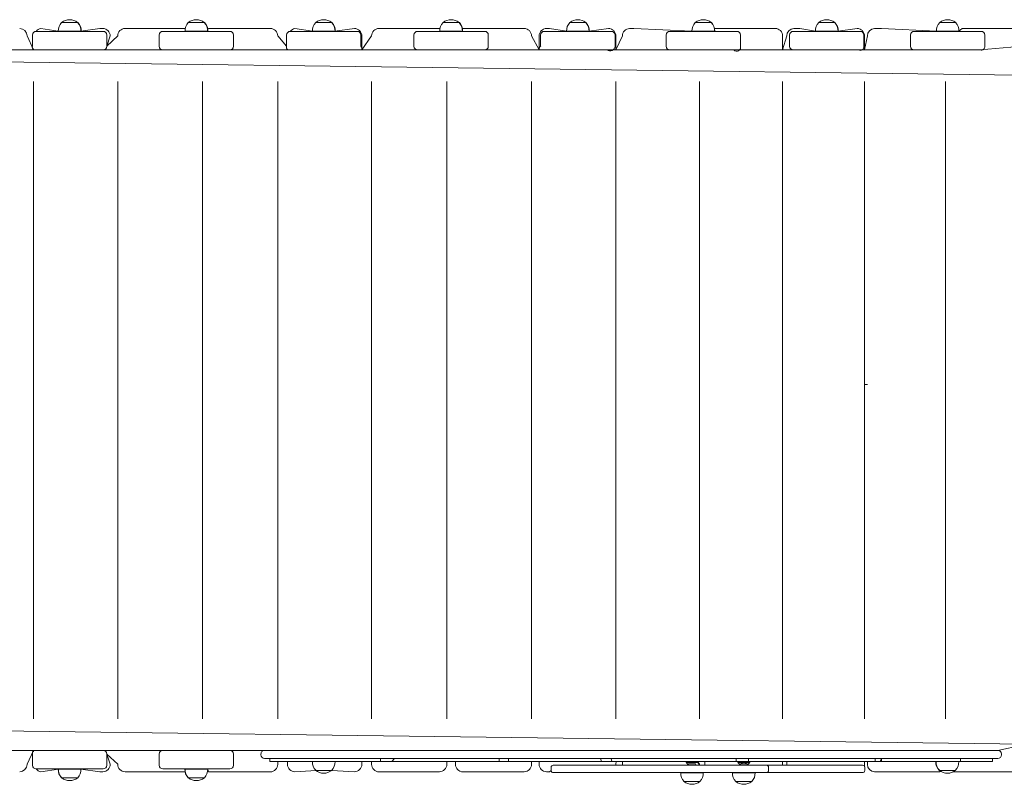
# Model space of a CAD drawing. Units: millimetres. Extents: x -1129 to 10490, y -1460 to 5869.
# Drawn here: x 4745 to 6069, y 1791 to 2820 of the extents above; entities that cross this region are included whole.
import ezdxf

# ---------------------------------------------------------------- set-up
doc = ezdxf.new("R2010")
doc.units = ezdxf.units.MM

# ---------------------------------------------------------------- blocks, each defined once
blk = doc.blocks.new('T902NEW')
at = {"color": 7, "linetype": 'Continuous', "lineweight": 0}
for p, q in [((4773.2, 2807.8), (4796.7, 2804.1)), ((4801.1, 2815.9), (4801.1, 2815.7)), ((4821.3, 2815.9), (4801.1, 2815.9)), ((4822.6, 2815.9), (4821.3, 2815.9)), ((4822.6, 2815.7), (4822.6, 2815.9)), ((4823.1, 2815.9), (4822.6, 2815.9)), ((4823.1, 2815.7), (4823.1, 2815.9)), ((4827.1, 2804.1), (4852.4, 2807.8)), ((4852.4, 2807.8), (4856.6, 2807.8)), ((4886.6, 2807.8), (4966.3, 2807.8)), ((4966.3, 2807.8), (4967.4, 2807.8)), ((4971.6, 2815.9), (4971.6, 2815.7)), ((4992.1, 2815.9), (4971.6, 2815.9)), ((4993.1, 2815.9), (4992.1, 2815.9)), ((4993.1, 2815.7), (4993.1, 2815.9)), ((4993.5, 2815.9), (4993.1, 2815.9)), ((4993.5, 2815.7), (4993.5, 2815.9)), ((5000.6, 2807.8), (5080.5, 2807.8)), ((5080.5, 2807.8), (5081.9, 2807.8)), ((5114.9, 2807.8), (5138.5, 2804.1)), ((5142.9, 2815.9), (5142.9, 2815.7)), ((5163.7, 2815.9), (5142.9, 2815.9)), ((5164.4, 2815.9), (5163.7, 2815.9)), ((5164.4, 2815.7), (5164.4, 2815.9)), ((5164.8, 2815.9), (5164.4, 2815.9)), ((5164.7, 2815.7), (5164.8, 2815.9)), ((5168.8, 2804.1), (5194.9, 2807.8)), ((5194.9, 2807.8), (5194.9, 2807.8)), ((5228, 2807.8), (5229.3, 2807.8)), ((5229.3, 2807.8), (5309.2, 2807.8)), ((5310, 2807.7), (5309.2, 2807.8)), ((5314.2, 2815.9), (5314.2, 2815.7)), ((5335.3, 2815.9), (5314.2, 2815.9)), ((5335.7, 2815.9), (5335.3, 2815.9)), ((5335.7, 2815.7), (5335.7, 2815.9)), ((5336, 2815.9), (5335.7, 2815.9)), ((5336, 2815.7), (5336, 2815.9)), ((5340.2, 2807.7), (5340.8, 2807.8)), ((5340.8, 2807.8), (5343.5, 2807.8)), ((5343.5, 2807.8), (5423.2, 2807.8)), ((5453.3, 2807.8), (5457.3, 2807.8)), ((5457.3, 2807.8), (5480.3, 2804.1)), ((5484.7, 2815.9), (5484.7, 2815.7)), ((5505.9, 2815.9), (5484.7, 2815.9)), ((5506.2, 2815.9), (5505.9, 2815.9)), ((5506.2, 2815.7), (5506.2, 2815.9)), ((5506.4, 2815.9), (5506.2, 2815.9)), ((5506.4, 2815.7), (5506.4, 2815.9)), ((5510.6, 2804.1), (5536.6, 2807.8)), ((5565.1, 2807.8), (5570.5, 2807.8)), ((5570.5, 2807.8), (5648.9, 2804.1)), ((5653.4, 2815.9), (5653.4, 2815.7)), ((5674.9, 2815.9), (5653.4, 2815.9)), ((5674.9, 2815.7), (5674.9, 2815.9)), ((5675, 2815.9), (5674.9, 2815.9)), ((5675, 2815.7), (5675, 2815.9)), ((5679.2, 2807.8), (5682.8, 2807.8)), ((5682.8, 2807.8), (5760.8, 2807.8)), ((5785.9, 2807.8), (5794, 2807.8)), ((5794, 2807.8), (5815, 2804.1)), ((5819.5, 2815.9), (5819.5, 2815.7)), ((5840.9, 2815.9), (5819.5, 2815.9)), ((5840.9, 2815.7), (5841, 2815.9)), ((5840.9, 2815.7), (5840.9, 2815.9)), ((5841, 2815.9), (5840.9, 2815.9)), ((5845.4, 2804.1), (5871, 2807.8)), ((5894.4, 2807.8), (5903.9, 2807.8)), ((5903.9, 2807.8), (5977.7, 2804.1)), ((5982.1, 2815.9), (5982.1, 2815.7)), ((6003.6, 2815.9), (5982.1, 2815.9)), ((6003.6, 2815.7), (6003.6, 2815.9)), ((6008, 2804.1), (6012.1, 2807.8)), ((6012.1, 2807.8), (6086.8, 2807.8)), ((4754.6, 2797.8), (4763.2, 2778.9)), ((4761.9, 2798.9), (4761.9, 2783.9)), ((4766.9, 2803.9), (4772.7, 2803.9)), ((4772.7, 2803.9), (4800.4, 2803.9)), ((4796.7, 2804.1), (4796.7, 2803.9)), ((4825.2, 2804.1), (4796.7, 2804.1)), ((4800.4, 2803.9), (4823.4, 2803.9)), ((4823.4, 2803.9), (4851, 2803.9)), ((4827.1, 2804.1), (4825.2, 2804.1)), ((4827.1, 2804.1), (4827.1, 2804.1)), ((4827.6, 2804.1), (4827.1, 2804.1)), ((4827.6, 2804.1), (4827.5, 2804.1)), ((4851, 2803.9), (4856.9, 2803.9)), ((4861.9, 2798.9), (4861.9, 2783.9)), ((4876.6, 2797.8), (4861.9, 2783.9)), ((4866.5, 2797.8), (4861.9, 2783.9)), ((4932.3, 2798.9), (4932.3, 2783.9)), ((4937.3, 2803.9), (4943.2, 2803.9)), ((4943.2, 2803.9), (4970.8, 2803.9)), ((4967.2, 2804.1), (4967.2, 2803.9)), ((4996.1, 2804.1), (4967.2, 2804.1)), ((4970.8, 2803.9), (4993.8, 2803.9)), ((4993.8, 2803.9), (5021.5, 2803.9)), ((4997.5, 2804.1), (4996.1, 2804.1)), ((4997.5, 2804.1), (4997.5, 2804.1)), ((4997.9, 2804.1), (4997.5, 2804.1)), ((4997.9, 2804.1), (4997.9, 2804.1)), ((5021.5, 2803.9), (5027.3, 2803.9)), ((5032.3, 2798.9), (5032.3, 2783.9)), ((5091.9, 2797.8), (5103.7, 2783.9)), ((5103.7, 2798.9), (5103.7, 2783.9)), ((5108.7, 2803.9), (5114.5, 2803.9)), ((5114.5, 2803.9), (5142.2, 2803.9)), ((5138.5, 2804.1), (5138.5, 2803.9)), ((5167.9, 2804.1), (5138.5, 2804.1)), ((5142.2, 2803.9), (5165.1, 2803.9)), ((5165.1, 2803.9), (5192.8, 2803.9)), ((5168.8, 2804.1), (5167.9, 2804.1)), ((5168.8, 2804.1), (5168.8, 2804.1)), ((5169.2, 2804.1), (5168.8, 2804.1)), ((5169.2, 2804.1), (5169.2, 2804.1)), ((5192.8, 2803.9), (5198.7, 2803.9)), ((5203.7, 2798.9), (5203.7, 2783.9)), ((5204.9, 2778.9), (5218, 2797.8)), ((5204.9, 2797.8), (5204.9, 2778.9)), ((5275, 2798.9), (5275, 2783.9)), ((5280, 2803.9), (5285.8, 2803.9)), ((5285.8, 2803.9), (5313.5, 2803.9)), ((5309.8, 2804.1), (5309.8, 2803.9)), ((5339.5, 2804.1), (5309.8, 2804.1)), ((5313.5, 2803.9), (5336.5, 2803.9)), ((5336.5, 2803.9), (5364.1, 2803.9)), ((5340.2, 2804.1), (5339.5, 2804.1)), ((5340.2, 2804.1), (5340.1, 2804.1)), ((5340.4, 2804.1), (5340.2, 2804.1)), ((5340.4, 2804.1), (5340.4, 2804.1)), ((5364.1, 2803.9), (5370, 2803.9)), ((5375, 2798.9), (5375, 2783.9)), ((5443.4, 2778.9), (5433.2, 2797.8)), ((5443.4, 2778.9), (5443.4, 2797.8)), ((5445.4, 2798.9), (5445.4, 2783.9)), ((5450.4, 2803.9), (5456.3, 2803.9)), ((5456.3, 2803.9), (5483.9, 2803.9)), ((5510.3, 2804.1), (5480.2, 2804.1)), ((5480.3, 2804.1), (5480.3, 2803.9)), ((5483.9, 2803.9), (5506.9, 2803.9)), ((5506.9, 2803.9), (5534.6, 2803.9)), ((5510.6, 2804.1), (5510.3, 2804.1)), ((5510.6, 2803.9), (5510.6, 2804.1)), ((5510.8, 2804.1), (5510.6, 2804.1)), ((5510.8, 2804.1), (5510.8, 2804.1)), ((5534.6, 2803.9), (5540.4, 2803.9)), ((5545.4, 2798.9), (5545.4, 2783.9)), ((5546.6, 2778.9), (5546.6, 2797.8)), ((5546.6, 2778.9), (5555.3, 2797.8)), ((5614.1, 2798.9), (5614.1, 2783.9)), ((5619.1, 2803.9), (5625, 2803.9)), ((5625, 2803.9), (5652.6, 2803.9)), ((5648.9, 2804.1), (5648.9, 2803.9)), ((5679.3, 2804.1), (5648.9, 2804.1)), ((5652.6, 2803.9), (5675.6, 2803.9)), ((5675.6, 2803.9), (5703.3, 2803.9)), ((5679.4, 2803.9), (5679.3, 2804.1)), ((5679.4, 2804.1), (5679.3, 2804.1)), ((5679.4, 2803.9), (5679.4, 2804.1)), ((5703.3, 2803.9), (5709.1, 2803.9)), ((5714.1, 2798.9), (5714.1, 2783.9)), ((5770.8, 2778.9), (5770.8, 2797.8)), ((5770.8, 2778.9), (5776.3, 2797.8)), ((5780.2, 2798.9), (5780.2, 2783.9)), ((5785.2, 2803.9), (5791.1, 2803.9)), ((5791.1, 2803.9), (5818.7, 2803.9)), ((5815, 2804.1), (5815, 2803.9)), ((5845.4, 2804.1), (5815, 2804.1)), ((5818.7, 2803.9), (5841.7, 2803.9)), ((5841.7, 2803.9), (5869.3, 2803.9)), ((5845.4, 2803.9), (5845.5, 2804.1)), ((5845.4, 2803.9), (5845.4, 2804.1)), ((5845.5, 2804.1), (5845.4, 2804.1)), ((5869.3, 2803.9), (5875.2, 2803.9)), ((5880.2, 2798.9), (5880.2, 2783.9)), ((5881, 2778.9), (5881, 2797.8)), ((5881, 2778.9), (5885, 2797.8)), ((5942.8, 2798.9), (5942.8, 2783.9)), ((5947.8, 2803.9), (5953.7, 2803.9)), ((5953.7, 2803.9), (5981.3, 2803.9)), ((6008, 2804.1), (5977.6, 2804.1)), ((5977.7, 2804.1), (5977.7, 2803.9)), ((5981.3, 2803.9), (6004.3, 2803.9)), ((6004.3, 2803.9), (6032, 2803.9)), ((6008, 2803.9), (6008, 2804.1)), ((6032, 2803.9), (6037.8, 2803.9)), ((6042.8, 2798.9), (6042.8, 2783.9)), ((6100, 2784.5), (6036.5, 2778.9)), ((4212, 2769.4), (6090.2, 2745.1)), ((4772.7, 2778.9), (4671.8, 2778.9)), ((4763.2, 2780.5), (4763.2, 2778.9)), ((4800.4, 2778.9), (4772.7, 2778.9)), ((4823.4, 2778.9), (4800.4, 2778.9)), ((4842.5, 2778.9), (4823.4, 2778.9)), ((4945.6, 2778.9), (4842.5, 2778.9)), ((4970.8, 2778.9), (4945.6, 2778.9)), ((4993.8, 2778.9), (4970.8, 2778.9)), ((5014.9, 2778.9), (4993.8, 2778.9)), ((5119, 2778.9), (5014.9, 2778.9)), ((5104.9, 2778.9), (5104.9, 2780.6)), ((5142.2, 2778.9), (5119, 2778.9)), ((5165.1, 2778.9), (5142.2, 2778.9)), ((5188.3, 2778.9), (5165.1, 2778.9)), ((5292.4, 2778.9), (5188.3, 2778.9)), ((5313.5, 2778.9), (5292.4, 2778.9)), ((5336.5, 2778.9), (5313.5, 2778.9)), ((5361.7, 2778.9), (5336.5, 2778.9)), ((5464.8, 2778.9), (5361.7, 2778.9)), ((5483.9, 2778.9), (5464.8, 2778.9)), ((5506.9, 2778.9), (5483.9, 2778.9)), ((5534.6, 2778.9), (5506.9, 2778.9)), ((5635.5, 2778.9), (5534.6, 2778.9)), ((5652.6, 2778.9), (5635.5, 2778.9)), ((5675.6, 2778.9), (5652.6, 2778.9)), ((5703.3, 2778.9), (5675.6, 2778.9)), ((5705.2, 2778.9), (5703.3, 2778.9)), ((5803.5, 2778.9), (5705.2, 2778.9)), ((5818.7, 2778.9), (5803.5, 2778.9)), ((5841.7, 2778.9), (5818.7, 2778.9)), ((5869.3, 2778.9), (5841.7, 2778.9)), ((5872.8, 2778.9), (5869.3, 2778.9)), ((5968.2, 2778.9), (5872.8, 2778.9)), ((5981.3, 2778.9), (5968.2, 2778.9)), ((6004.3, 2778.9), (5981.3, 2778.9)), ((6032, 2778.9), (6004.3, 2778.9)), ((6036.5, 2778.9), (6032, 2778.9)), ((4763.2, 2736.6), (4763.2, 1879)), ((4763.2, 2736.6), (4763.2, 1879)), ((4876.6, 2736.6), (4876.6, 1879)), ((4876.6, 2736.6), (4876.6, 1879)), ((4990.6, 2736.6), (4990.6, 1879)), ((4990.6, 2736.6), (4990.6, 1879)), ((5091.9, 2736.6), (5091.9, 1879)), ((5091.9, 1879), (5091.9, 2736.6)), ((5218, 1879), (5218, 2736.6)), ((5218, 2736.6), (5218, 1879)), ((5319.2, 1879), (5319.2, 2736.6)), ((5319.2, 1879), (5319.2, 2736.6)), ((5433.2, 1879), (5433.2, 2736.6)), ((5433.2, 1879), (5433.2, 2736.6)), ((5546.6, 1879), (5546.6, 2736.6)), ((5546.6, 1879), (5546.6, 2736.6)), ((5659.2, 1879), (5659.2, 2736.6)), ((5659.2, 1879), (5659.2, 2736.6)), ((5770.8, 1879), (5770.8, 2736.6)), ((5770.8, 1879), (5770.8, 2736.6)), ((5881, 1879), (5881, 2736.6)), ((5881, 1879), (5881, 2736.6)), ((5989.8, 1879), (5989.8, 2736.6)), ((5989.8, 1879), (5989.8, 2736.6)), ((5885, 2329), (5881, 2329)), ((5881, 2329), (5885, 2329)), ((6097.3, 1845.2), (4219.1, 1869.6)), ((6060.1, 1836.7), (6092.8, 1843.5)), ((4671.3, 1836.7), (4774, 1836.7)), ((4763.2, 1836.7), (4754.6, 1817.9)), ((4762, 1816.7), (4762, 1831.7)), ((4763.2, 1836.7), (4763.2, 1834.9)), ((4774, 1836.7), (4800.5, 1836.7)), ((4800.5, 1836.7), (4823.5, 1836.7)), ((4823.5, 1836.7), (4841.9, 1836.7)), ((4841.9, 1836.7), (4946.6, 1836.7)), ((4862, 1831.7), (4876.6, 1817.9)), ((4862, 1831.7), (4866.5, 1817.9)), ((4862, 1816.7), (4862, 1831.7)), ((4932.4, 1816.7), (4932.4, 1831.7)), ((4946.6, 1836.7), (4970.9, 1836.7)), ((4970.9, 1836.7), (4993.9, 1836.7)), ((4993.9, 1836.7), (5014.2, 1836.7)), ((5014.2, 1836.7), (5074.5, 1836.7)), ((5032.4, 1816.7), (5032.4, 1831.7)), ((5069.2, 1831.7), (5069.2, 1830.7)), ((5074.4, 1836.7), (5074.5, 1836.7)), ((5074.5, 1836.7), (5248.9, 1836.7)), ((5248.9, 1836.7), (5251.9, 1836.7)), ((5251.9, 1836.7), (5273.9, 1836.7)), ((5273.9, 1836.7), (5525.7, 1836.7)), ((5525.7, 1836.7), (5531.2, 1836.7)), ((5531.2, 1836.7), (5540.2, 1836.7)), ((5540.2, 1836.7), (5646.3, 1836.7)), ((5646.3, 1836.7), (5655.4, 1836.7)), ((5655.4, 1836.7), (5658.1, 1836.7)), ((5658.1, 1836.7), (5889.3, 1836.7)), ((5889.3, 1836.7), (5895.1, 1836.7)), ((5895.1, 1836.7), (5911.8, 1836.7)), ((5911.8, 1836.7), (5922.6, 1836.7)), ((5922.6, 1836.7), (5925.5, 1836.7)), ((5925.5, 1836.7), (5946.3, 1836.7)), ((5946.3, 1836.7), (6005.4, 1836.7)), ((6005.4, 1836.7), (6015.1, 1836.7)), ((6015.1, 1836.7), (6015.5, 1836.7)), ((6015.5, 1836.7), (6020.9, 1836.7)), ((6020.9, 1836.7), (6060.1, 1836.7)), ((6065.1, 1831.7), (6065.1, 1830.7)), ((5074.5, 1825.7), (5074.2, 1825.7)), ((5248.9, 1825.7), (5074.5, 1825.7)), ((5081.3, 1825.7), (5081.2, 1821.7)), ((5081.3, 1821.7), (5081.2, 1821.7)), ((5081.3, 1825.7), (5081.3, 1821.7)), ((5081.4, 1821.7), (5081.3, 1821.7)), ((5081.3, 1821.7), (5081.3, 1821.7)), ((5086, 1821.7), (5081.4, 1821.7)), ((5224.3, 1821.7), (5086, 1821.7)), ((5091.9, 1821.7), (5091.9, 1817.9)), ((5104.9, 1817.9), (5104.9, 1821.7)), ((5138.5, 1821.5), (5138.5, 1821.5)), ((5138.5, 1821.5), (5139.4, 1821.5)), ((5139.4, 1821.5), (5168.8, 1821.5)), ((5168.8, 1821.5), (5168.8, 1821.7)), ((5204.9, 1821.7), (5204.9, 1817.9)), ((5218, 1817.9), (5218, 1821.7)), ((5229.8, 1821.7), (5224.3, 1821.7)), ((5229.8, 1821.7), (5229.8, 1825.7)), ((5232.9, 1821.7), (5229.8, 1821.7)), ((5238.8, 1821.7), (5232.9, 1821.7)), ((5244.5, 1821.7), (5238.8, 1821.7)), ((5245.3, 1821.7), (5244.5, 1821.7)), ((5248.9, 1825.7), (5245.3, 1821.7)), ((5247.8, 1821.7), (5245.3, 1821.7)), ((5245.3, 1821.7), (5245.3, 1821.7)), ((5251.7, 1821.7), (5247.8, 1821.7)), ((5251.9, 1825.7), (5248.9, 1825.7)), ((5254.6, 1821.7), (5251.7, 1821.7)), ((5273.9, 1825.7), (5251.9, 1825.7)), ((5273.5, 1821.7), (5254.6, 1821.7)), ((5275.2, 1821.7), (5273.5, 1821.7)), ((5525.7, 1825.7), (5273.9, 1825.7)), ((5385, 1821.7), (5275.2, 1821.7)), ((5319.2, 1817.9), (5319.2, 1821.7)), ((5330.9, 1817.9), (5330.9, 1821.7)), ((5389.5, 1821.7), (5385, 1821.7)), ((5389.5, 1825.7), (5389.5, 1821.7)), ((5389.5, 1821.7), (5389.5, 1821.7)), ((5394.3, 1821.7), (5389.5, 1821.7)), ((5402.1, 1821.7), (5394.3, 1821.7)), ((5402.1, 1825.7), (5402.1, 1821.7)), ((5402.3, 1821.7), (5402.1, 1821.7)), ((5407.8, 1821.7), (5402.3, 1821.7)), ((5520.7, 1821.7), (5407.8, 1821.7)), ((5433.2, 1817.9), (5433.2, 1821.7)), ((5443.4, 1817.9), (5443.4, 1821.7)), ((5462.4, 1816.7), (5465, 1816.7)), ((5465, 1816.7), (5474.6, 1816.7)), ((5474.6, 1816.7), (5485.7, 1816.7)), ((5485.7, 1816.7), (5508.2, 1816.7)), ((5508.2, 1816.7), (5509.3, 1816.7)), ((5509.3, 1816.7), (5537.6, 1816.7)), ((5525.2, 1821.7), (5520.7, 1821.7)), ((5527.2, 1821.7), (5525.2, 1821.7)), ((5527.2, 1821.7), (5525.7, 1825.7)), ((5531.2, 1825.7), (5525.7, 1825.7)), ((5541.1, 1821.7), (5527.2, 1821.7)), ((5527.2, 1821.7), (5527.2, 1821.7)), ((5540.2, 1825.7), (5531.2, 1825.7)), ((5537.6, 1816.7), (5552.2, 1816.7)), ((5540.2, 1825.7), (5541.1, 1821.7)), ((5646.3, 1825.7), (5540.2, 1825.7)), ((5546.8, 1821.7), (5541.1, 1821.7)), ((5546.5, 1816.7), (5546.6, 1817.9)), ((5546.6, 1817.9), (5546.8, 1821.7)), ((5643.7, 1821.7), (5546.8, 1821.7)), ((5552.2, 1816.7), (5577.2, 1816.7)), ((5555.3, 1817.9), (5555.3, 1821.7)), ((5555.3, 1816.7), (5555.3, 1817.9)), ((5577.2, 1816.7), (5591.4, 1816.7)), ((5591.4, 1816.7), (5600.7, 1816.7)), ((5600.7, 1816.7), (5654.5, 1816.7)), ((5641.4, 1820.7), (5640.9, 1820.2)), ((5640.9, 1820.2), (5644.3, 1816.7)), ((5648.9, 1820.2), (5640.9, 1820.2)), ((5641.4, 1820.7), (5648.9, 1820.7)), ((5645.1, 1821.7), (5643.7, 1821.7)), ((5644.3, 1816.7), (5644.3, 1818.7)), ((5644.3, 1818.7), (5653.6, 1818.7)), ((5645.1, 1821.7), (5645.9, 1820.7)), ((5652.5, 1821.7), (5645.1, 1821.7)), ((5655.4, 1825.7), (5646.3, 1825.7)), ((5648.9, 1820.7), (5656.4, 1820.7)), ((5656.9, 1820.2), (5648.9, 1820.2)), ((5652.5, 1821.7), (5651.9, 1821.7)), ((5657, 1821.7), (5652.5, 1821.7)), ((5653.6, 1818.7), (5654.5, 1816.7)), ((5654.5, 1816.7), (5685.4, 1816.7)), ((5658.1, 1825.7), (5655.4, 1825.7)), ((5656.9, 1820.2), (5656.4, 1820.7)), ((5659.1, 1816.7), (5656.9, 1820.2)), ((5659.2, 1817.9), (5657, 1821.7)), ((5700.4, 1821.7), (5657, 1821.7)), ((5889.3, 1825.7), (5658.1, 1825.7)), ((5659.1, 1816.7), (5659.2, 1817.9)), ((5666.3, 1817.9), (5666.3, 1821.7)), ((5666.4, 1816.7), (5666.3, 1817.9)), ((5685.4, 1816.7), (5717.3, 1816.7)), ((5704.5, 1821.7), (5700.4, 1821.7)), ((5708.5, 1821.7), (5704.5, 1821.7)), ((5708.5, 1821.7), (5708.5, 1825.7)), ((5708.5, 1821.7), (5708.5, 1821.7)), ((5725, 1821.7), (5708.5, 1821.7)), ((5711.1, 1820.7), (5710.6, 1820.2)), ((5710.6, 1820.2), (5714, 1816.7)), ((5718.6, 1820.2), (5710.6, 1820.2)), ((5711.1, 1820.7), (5718.6, 1820.7)), ((5718.6, 1820.7), (5714, 1818.7)), ((5714, 1818.7), (5723.3, 1818.7)), ((5714, 1816.7), (5714, 1818.7)), ((5717.3, 1816.7), (5748.9, 1816.7)), ((5723.3, 1818.7), (5718.6, 1820.7)), ((5718.6, 1820.7), (5726.1, 1820.7)), ((5726.6, 1820.2), (5718.6, 1820.2)), ((5723.3, 1816.7), (5726.6, 1820.2)), ((5723.3, 1818.7), (5723.3, 1816.7)), ((5725, 1825.7), (5725, 1821.7)), ((5730.9, 1821.7), (5725, 1821.7)), ((5726.6, 1820.2), (5726.1, 1820.7)), ((5891.8, 1821.7), (5730.9, 1821.7)), ((5748.9, 1816.7), (5752.3, 1816.7)), ((5752.3, 1816.7), (5770.2, 1816.7)), ((5770.2, 1816.7), (5770.8, 1817.9)), ((5770.2, 1816.7), (5784.2, 1816.7)), ((5770.8, 1817.9), (5770.8, 1821.7)), ((5776.3, 1817.9), (5776.3, 1821.7)), ((5776.4, 1816.7), (5776.3, 1817.9)), ((5784.2, 1816.7), (5804.6, 1816.7)), ((5804.6, 1816.7), (5817, 1816.7)), ((5817, 1816.7), (5827.6, 1816.7)), ((5827.6, 1816.7), (5842.3, 1816.7)), ((5842.3, 1816.7), (5873.6, 1816.7)), ((5873.6, 1816.7), (5878.2, 1816.7)), ((5878.2, 1816.7), (5878.2, 1816.7)), ((5881, 1817.9), (5881, 1821.7)), ((5885, 1817.9), (5885, 1821.7)), ((5895.1, 1825.7), (5889.3, 1825.7)), ((5895.5, 1821.7), (5891.8, 1821.7)), ((5895.5, 1821.7), (5895.1, 1825.7)), ((5911.8, 1825.7), (5895.1, 1825.7)), ((5902.2, 1821.7), (5895.5, 1821.7)), ((5903.8, 1825.7), (5902.2, 1821.7)), ((5903.8, 1821.7), (5902.2, 1821.7)), ((5903.8, 1825.7), (5903.8, 1821.7)), ((5912.2, 1821.7), (5903.8, 1821.7)), ((5903.8, 1821.7), (5903.8, 1821.7)), ((5922.6, 1825.7), (5911.8, 1825.7)), ((5916, 1821.7), (5912.2, 1821.7)), ((5921.1, 1821.7), (5916, 1821.7)), ((5925.2, 1821.7), (5921.1, 1821.7)), ((5925.5, 1825.7), (5922.6, 1825.7)), ((5942.8, 1821.7), (5925.2, 1821.7)), ((5946.3, 1825.7), (5925.5, 1825.7)), ((6001.4, 1821.7), (5942.8, 1821.7)), ((6005.4, 1825.7), (5946.3, 1825.7)), ((5976.9, 1821.5), (5977, 1821.5)), ((5976.9, 1821.5), (5977.3, 1821.5)), ((5977.3, 1821.5), (5977.3, 1821.5)), ((5977.3, 1821.5), (5981, 1821.5)), ((5981, 1821.5), (6007.7, 1821.5)), ((6010.2, 1821.7), (6001.4, 1821.7)), ((6015.1, 1825.7), (6005.4, 1825.7)), ((6007.7, 1821.5), (6007.6, 1821.7)), ((6010.2, 1825.7), (6010.2, 1821.7)), ((6018.5, 1821.7), (6010.2, 1821.7)), ((6015.5, 1825.7), (6015.1, 1825.7)), ((6020.9, 1825.7), (6015.5, 1825.7)), ((6049.6, 1821.7), (6018.5, 1821.7)), ((6060.1, 1825.7), (6020.9, 1825.7)), ((6052.9, 1821.7), (6049.6, 1821.7)), ((6052.9, 1825.7), (6052.9, 1821.7)), ((4772.9, 1811.7), (4767, 1811.7)), ((4800.5, 1811.7), (4772.9, 1811.7)), ((4796.9, 1811.5), (4773.2, 1807.9)), ((4796.6, 1811.5), (4796.7, 1811.5)), ((4796.6, 1811.5), (4796.8, 1811.5)), ((4796.8, 1811.5), (4797.2, 1811.5)), ((4796.9, 1811.7), (4796.9, 1811.5)), ((4797.2, 1811.5), (4827.2, 1811.5)), ((4823.5, 1811.7), (4800.5, 1811.7)), ((4851.2, 1811.7), (4823.5, 1811.7)), ((4827.2, 1811.5), (4827.2, 1811.7)), ((4852.4, 1807.9), (4827.2, 1811.5)), ((4857, 1811.7), (4851.2, 1811.7)), ((4856.6, 1807.9), (4852.4, 1807.9)), ((4966.3, 1807.9), (4886.6, 1807.9)), ((4943.3, 1811.7), (4937.4, 1811.7)), ((4970.9, 1811.7), (4943.3, 1811.7)), ((4967.2, 1807.9), (4966.3, 1807.9)), ((4966.9, 1811.5), (4967, 1811.5)), ((4966.9, 1811.5), (4967.2, 1811.5)), ((4967.2, 1811.5), (4967.2, 1811.5)), ((4967.2, 1811.5), (4967.8, 1811.5)), ((4967.8, 1811.5), (4997.6, 1811.5)), ((4993.9, 1811.7), (4970.9, 1811.7)), ((5021.6, 1811.7), (4993.9, 1811.7)), ((4997.6, 1811.5), (4997.6, 1811.7)), ((5080.5, 1807.9), (5000.6, 1807.9)), ((5027.4, 1811.7), (5021.6, 1811.7)), ((5081.9, 1807.9), (5080.5, 1807.9)), ((5143.6, 1809.7), (5114.9, 1807.9)), ((5142.9, 1809.9), (5142.9, 1809.7)), ((5142.9, 1809.7), (5143.6, 1809.7)), ((5143.6, 1809.7), (5164.4, 1809.7)), ((5164.4, 1809.7), (5164.4, 1809.9)), ((5194.9, 1807.9), (5164.4, 1809.7)), ((5194.9, 1807.9), (5194.9, 1807.9)), ((5229.3, 1807.9), (5228, 1807.9)), ((5309.2, 1807.9), (5229.3, 1807.9)), ((5343.5, 1807.9), (5340.8, 1807.9)), ((5423.2, 1807.9), (5343.5, 1807.9)), ((5457.3, 1807.9), (5453.3, 1807.9)), ((5459.4, 1809.7), (5457.3, 1807.9)), ((5459.4, 1813.7), (5459.4, 1809.7)), ((5465, 1806.7), (5462.4, 1806.7)), ((5474.6, 1806.7), (5465, 1806.7)), ((5485.7, 1806.7), (5474.6, 1806.7)), ((5508.2, 1806.7), (5485.7, 1806.7)), ((5509.3, 1806.7), (5508.2, 1806.7)), ((5537.6, 1806.7), (5509.3, 1806.7)), ((5552.2, 1806.7), (5537.6, 1806.7)), ((5577.2, 1806.7), (5552.2, 1806.7)), ((5591.4, 1806.7), (5577.2, 1806.7)), ((5600.7, 1806.7), (5591.4, 1806.7)), ((5654.5, 1806.7), (5600.7, 1806.7)), ((5633.8, 1806.5), (5633.8, 1806.5)), ((5633.8, 1806.5), (5634.7, 1806.5)), ((5634.7, 1806.5), (5664.1, 1806.5)), ((5685.4, 1806.7), (5654.5, 1806.7)), ((5664.1, 1806.5), (5664.1, 1806.7)), ((5717.3, 1806.7), (5685.4, 1806.7)), ((5703.4, 1806.5), (5703.5, 1806.5)), ((5703.4, 1806.5), (5704.4, 1806.5)), ((5704.4, 1806.5), (5733.8, 1806.5)), ((5748.9, 1806.7), (5717.3, 1806.7)), ((5733.8, 1806.5), (5733.8, 1806.7)), ((5752.3, 1806.7), (5748.9, 1806.7)), ((5751.9, 1809.7), (5751.9, 1813.7)), ((5770.2, 1806.7), (5752.3, 1806.7)), ((5784.2, 1806.7), (5770.2, 1806.7)), ((5804.6, 1806.7), (5784.2, 1806.7)), ((5817, 1806.7), (5804.6, 1806.7)), ((5827.6, 1806.7), (5817, 1806.7)), ((5842.3, 1806.7), (5827.6, 1806.7)), ((5873.6, 1806.7), (5842.3, 1806.7)), ((5878.2, 1806.7), (5873.6, 1806.7)), ((5878.2, 1806.7), (5878.2, 1806.7)), ((5881.2, 1809.7), (5881.2, 1813.7)), ((5903.9, 1807.9), (5894.4, 1807.9)), ((5979.8, 1807.9), (5903.9, 1807.9)), ((5981.4, 1809.9), (5981.4, 1809.7)), ((5981.4, 1809.7), (5981.7, 1809.7)), ((5981.7, 1809.9), (5981.7, 1809.7)), ((5981.7, 1809.7), (5984.4, 1809.7)), ((5984.4, 1809.7), (6003.2, 1809.7)), ((6001.4, 1807.9), (6000.4, 1807.9)), ((6012.1, 1807.9), (6001.4, 1807.9)), ((6003.2, 1809.7), (6003.2, 1809.9)), ((6086.8, 1807.9), (6012.1, 1807.9)), ((4801.1, 1799.9), (4801.1, 1799.7)), ((4801.1, 1799.7), (4801.3, 1799.7)), ((4801.3, 1799.9), (4801.3, 1799.7)), ((4801.3, 1799.7), (4801.5, 1799.7)), ((4801.5, 1799.7), (4822.8, 1799.7)), ((4822.8, 1799.7), (4822.8, 1799.9)), ((4971.4, 1799.9), (4971.4, 1799.7)), ((4971.4, 1799.7), (4971.7, 1799.7)), ((4971.7, 1799.9), (4971.7, 1799.7)), ((4971.7, 1799.7), (4972.1, 1799.7)), ((4972.1, 1799.7), (4993.2, 1799.7)), ((4993.2, 1799.7), (4993.1, 1799.9)), ((5638.2, 1794.9), (5638.2, 1794.7)), ((5638.2, 1794.7), (5640.8, 1794.7)), ((5640.8, 1794.7), (5659.7, 1794.7)), ((5659.7, 1794.7), (5659.7, 1794.9)), ((5707.9, 1794.9), (5707.9, 1794.7)), ((5707.9, 1794.7), (5710.5, 1794.7)), ((5710.5, 1794.7), (5729.4, 1794.7)), ((5729.4, 1794.7), (5729.4, 1794.9))]:
    blk.add_line(p, q, dxfattribs=at)
at = {"color": 7, "linetype": 'Continuous', "lineweight": 0, "flags": 128}
for points in [[(5000.6, 2807.8), (4998.6, 2807.6), (4997.8, 2807.4)], [(5881.2, 1813.7), (5880.9, 1815.9), (5881, 1817.9)], [(4997.6, 1811.5), (4998.6, 1808), (5000.6, 1807.9)], [(5979.8, 1807.9), (5981.8, 1808), (5984.4, 1809.7)]]:
    blk.add_lwpolyline(points, dxfattribs=at)
at = {"color": 7, "linetype": 'Continuous', "lineweight": 0}
for centre, radius, start, end in [((4744.7, 2797.9), 9.91, 359.5074, 89.4987), ((4774.9, 2797.9), 10, 99.683, 143.0761), ((4811.9, 2804.9), 15.2, 134.9558, 183.0153), ((4811.9, 2802.1), 17.5, 52.1, 127.9), ((4822.2, 2798.4), 17.5, 87.0506, 92.9494), ((4811.9, 2804.9), 15.2, 356.9847, 45.0442), ((4812.4, 2804.9), 15.2, 356.9847, 45.0442), ((4856.5, 2797.8), 9.95, 359.7206, 89.7179), ((4886.6, 2797.8), 10, 90, 180), ((4982.3, 2804.9), 15.2, 134.9558, 183.0153), ((4982.3, 2802.1), 17.5, 52.1, 127.9), ((4992.8, 2798.4), 17.5, 87.7207, 92.2793), ((4982.3, 2804.9), 15.2, 356.9847, 45.0442), ((4982.7, 2804.9), 15.2, 356.9847, 45.0442), ((5081.9, 2797.8), 9.99, 359.9672, 89.9672), ((5116.7, 2797.9), 10, 100.2131, 143.1907), ((5153.7, 2804.9), 15.2, 134.9558, 183.0153), ((5153.7, 2802.1), 17.5, 52.1, 127.9), ((5164.2, 2798.4), 17.5, 88.312, 91.688), ((5153.7, 2804.9), 15.2, 356.9847, 45.0442), ((5154, 2804.9), 15.2, 356.9847, 45.0442), ((5194.9, 2797.8), 10, 359.999, 90.3271), ((5194.9, 2797.8), 10, 359.9999, 89.9999), ((5228, 2797.8), 9.99, 90.0278, 180.0278), ((5325, 2804.9), 15.2, 134.9558, 183.0153), ((5325, 2802.1), 17.5, 52.1, 127.9), ((5335.6, 2798.4), 17.5, 88.8217, 91.1783), ((5325, 2804.9), 15.2, 356.9847, 45.0442), ((5325.3, 2804.9), 15.2, 356.9847, 45.0442), ((5423.2, 2797.8), 10, 0, 90), ((5453.3, 2797.8), 9.95, 90.2669, 180.2644), ((5495.4, 2804.9), 15.2, 134.9558, 183.0153), ((5495.4, 2802.1), 17.5, 52.1, 127.9), ((5506.2, 2798.4), 17.5, 89.2473, 90.7527), ((5495.4, 2804.9), 15.2, 356.9847, 45.0442), ((5495.6, 2804.9), 15.2, 356.9847, 45.0442), ((5536.6, 2797.8), 10, 0, 90), ((5565.2, 2797.8), 9.92, 90.4806, 180.4727), ((5664.1, 2804.9), 15.2, 134.9558, 183.0153), ((5664.1, 2802.1), 17.5, 52.1, 127.9), ((5674.9, 2798.4), 17.5, 89.7665, 90.2335), ((5664.1, 2804.9), 15.2, 356.9847, 45.0442), ((5664.3, 2804.9), 15.2, 356.9847, 45.0442), ((5760.8, 2797.8), 10, 0, 90), ((5786.1, 2797.9), 9.82, 91.1082, 181.0669), ((5830.2, 2804.9), 15.2, 134.9558, 183.0153), ((5830.2, 2802.1), 17.5, 52.1, 127.9), ((5841, 2798.4), 17.5, 89.883, 90.117), ((5830.3, 2804.8), 15.2, 357.2395, 45.4056), ((5830.2, 2804.9), 15.2, 356.9847, 45.0442), ((5871, 2797.8), 10, 0, 90), ((5894.7, 2798), 9.76, 91.5286, 181.4511), ((5992.8, 2804.9), 15.2, 134.9558, 183.0153), ((5992.8, 2802.1), 17.5, 90, 127.9), ((5992.8, 2802.1), 17.5, 52.1, 90), ((5992.8, 2804.9), 15.2, 356.9847, 45.0442), ((4766.9, 2798.9), 5, 90, 180), ((4856.9, 2798.9), 5, 0, 90), ((4937.3, 2798.9), 5, 90, 180), ((5027.3, 2798.9), 5, 0, 90), ((5108.7, 2798.9), 5, 90, 180), ((5198.7, 2798.9), 5, 0, 90), ((5280, 2798.9), 5, 90, 180), ((5370, 2798.9), 5, 0, 90), ((5450.4, 2798.9), 5, 90, 180), ((5540.4, 2798.9), 5, 0, 90), ((5619.1, 2798.9), 5, 90, 180), ((5709.1, 2798.9), 5, 0, 90), ((5785.2, 2798.9), 5, 90, 180), ((5875.2, 2798.9), 5, 0, 90), ((5947.8, 2798.9), 5, 90, 180), ((6037.8, 2798.9), 5, 0, 90), ((4766.7, 2782.5), 5, 163.58, 225.834), ((4856.9, 2783.9), 5, 270, 0), ((4937.3, 2783.9), 5, 180, 270), ((5027.3, 2783.9), 5, 270, 0), ((5108.4, 2782.4), 5, 162.859, 224.8518), ((5200.2, 2780.3), 5, 343.3791, 45.5582), ((5280, 2783.9), 5, 180, 270), ((5370, 2783.9), 5, 270, 0), ((5448.3, 2779.8), 5, 124.8053, 190.3059), ((5538.6, 2784.4), 6.81, 233.423, 356.0647), ((5619.1, 2783.9), 5, 180, 270), ((5709.1, 2782.4), 5.24, 221.5133, 16.8994), ((5785.2, 2783.9), 5, 180, 270), ((5875.2, 2783.3), 5, 240.7956, 7.3029), ((5947.8, 2783.9), 5, 180, 270), ((6037.8, 2783.7), 5, 254.9477, 1.9662), ((4766.8, 1833.2), 5, 135.9352, 197.7298), ((4857, 1831.7), 5, 0, 90), ((4937.4, 1831.7), 5, 90, 180), ((5027.4, 1831.7), 5, 0, 90), ((5074.2, 1831.7), 5, 87.8289, 180.0412), ((5074.2, 1830.7), 5, 180, 270), ((6060.1, 1831.7), 5, 359.9964, 89.9964), ((6060.1, 1830.7), 5, 270.0036, 0.0036), ((4744.7, 1817.8), 9.91, 270.5013, 0.4926), ((4767, 1816.7), 5, 180, 270), ((4856.5, 1817.8), 9.95, 270.2821, 0.2794), ((4857, 1816.7), 5, 270, 0), ((4886.6, 1817.9), 10, 180, 270), ((4937.4, 1816.7), 5, 180, 270), ((5027.4, 1816.7), 5, 270, 0), ((5081.9, 1817.8), 9.99, 270.0328, 0.0328), ((5114.9, 1817.9), 10, 179.9999, 269.9999), ((5153.7, 1820.7), 15.2, 176.9847, 225.0442), ((5153.7, 1820.7), 15.2, 314.9558, 3.0153), ((5194.9, 1817.9), 10, 269.6729, 0.001), ((5194.9, 1817.9), 10, 270.0001, 0.0001), ((5228, 1817.8), 9.99, 179.9722, 269.9722), ((5309.2, 1817.9), 10, 270, 0), ((5340.8, 1817.8), 9.98, 179.884, 269.8836), ((5423.2, 1817.9), 10, 270, 0), ((5453.3, 1817.8), 9.95, 179.7356, 269.7331), ((5462.4, 1813.7), 3, 90, 180), ((5748.9, 1813.7), 3, 0, 90), ((5878.2, 1813.7), 3, 0, 90), ((5894.7, 1817.6), 9.76, 178.5489, 268.4714), ((5992.1, 1820.7), 15.2, 176.9847, 225.0442), ((5992.5, 1820.7), 15.2, 176.9847, 225.0442), ((5992.5, 1820.7), 15.2, 314.9558, 3.0153), ((4775.1, 1817.7), 10, 216.7125, 259.3581), ((4811.8, 1810.7), 15.2, 176.9847, 225.0442), ((4812, 1810.7), 15.2, 176.9847, 225.0442), ((4812, 1810.7), 15.2, 314.9558, 3.0153), ((4982.1, 1810.7), 15.2, 176.9847, 225.0442), ((4982.4, 1810.7), 15.2, 176.9847, 225.0442), ((4982.4, 1810.7), 15.2, 314.9558, 3.0153), ((5153.7, 1823.5), 17.5, 232.1, 307.9), ((5462.4, 1809.7), 3, 180, 270), ((5649, 1805.7), 15.2, 176.9847, 225.0442), ((5648.9, 1805.7), 15.2, 314.9558, 3.0153), ((5718.6, 1805.7), 15.2, 176.9847, 225.0442), ((5718.6, 1805.7), 15.2, 314.9558, 3.0153), ((5748.9, 1809.7), 3, 270, 0), ((5878.2, 1809.7), 3, 270, 0), ((5992.3, 1823.4), 17.5, 231.5214, 297.7266), ((5992.5, 1823.5), 17.5, 232.1, 307.9), ((4801.3, 1817.2), 17.5, 269.2473, 270.7527), ((4812, 1813.5), 17.5, 232.1, 307.9), ((4971.7, 1817.2), 17.5, 268.8217, 271.1783), ((4982.4, 1813.5), 17.5, 232.1, 307.9), ((5648.9, 1808.5), 17.5, 232.1, 307.9), ((5718.6, 1808.5), 17.5, 232.1, 307.9)]:
    blk.add_arc(centre, radius, start, end, dxfattribs=at)

msp = doc.modelspace()

# ---------------------------------------------------------------- block references
msp.add_blockref('T902NEW', (0, 0))

doc.saveas('drawing.dxf')
